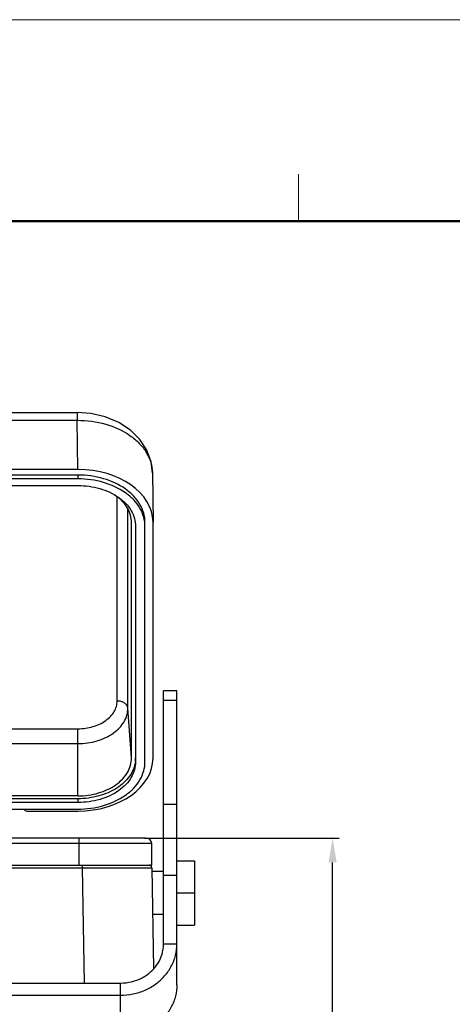
# Model space of a CAD drawing. Units: millimetres. Extents: x 3451 to 4193, y 481 to 1006.
# Drawn here: x 3646 to 3727, y 822 to 1006 of the extents above; entities that cross this region are included whole.
import ezdxf

# ---------------------------------------------------------------- set-up
doc = ezdxf.new("R2010")
doc.units = ezdxf.units.MM
doc.header["$LTSCALE"] = 65.395
doc.header["$PDMODE"] = 3
doc.header["$PDSIZE"] = 8
doc.layers.get('0').update_dxf_attribs({"linetype": 'CONTINUOUS', "lineweight": 30})
doc.layers.get('Defpoints').update_dxf_attribs({"linetype": 'CONTINUOUS'})
doc.layers.add('Dim', color=3, linetype='CONTINUOUS', lineweight=15)
doc.layers.add('图框', color=7, linetype='CONTINUOUS', lineweight=20)
doc.styles.add('Romans字体', font='romans.shx', dxfattribs={"width": 0.75})
doc.dimstyles.new('01', dxfattribs={"dimtxt": 5, "dimasz": 4.5, "dimexe": 1.2, "dimexo": 0.2, "dimgap": 0.5, "dimtad": 1, "dimdsep": 46, "dimtxsty": 'Romans字体', "dimcen": 0, "dimclrd": 1, "dimclre": 6, "dimclrt": 4, "dimazin": 2, "dimtfac": 1, "dimtofl": 0, "dimtmove": 0, "dimatfit": 3, "dimfxl": 1, "dimtolj": 1, "dimtzin": 0, "dimarcsym": 0})

# ---------------------------------------------------------------- blocks, each defined once
blk = doc.blocks.new('A4图框-NEW')
at = {"layer": '图框', "color": 1, "lineweight": 18}
blk.add_line((833.413, 690.535), (1130.412, 690.535), dxfattribs=at)
at = {"layer": '图框', "color": 6}
blk.add_line((932.483, 679.035), (932.483, 675.535), dxfattribs=at)
at = {"layer": '图框', "lineweight": 50}
blk.add_line((836.913, 675.535), (1126.929, 675.535), dxfattribs=at)
blk = doc.blocks.new('*D6')
at = {"color": 6, "lineweight": -2, "transparency": 16777216}
for p, q in [((3669.72, 853.39), (3705.93, 853.39)), ((3672.86, 754.39), (3705.93, 754.39))]:
    blk.add_line(p, q, dxfattribs=at)
at = {"color": 1, "lineweight": -2, "transparency": 16777216}
blk.add_line((3704.73, 758.89), (3704.73, 848.89), dxfattribs=at)
at = {"color": 1, "transparency": 16777216}
for points in [[(3703.98, 848.89), (3705.48, 848.89), (3704.73, 853.39)], [(3703.98, 758.89), (3705.48, 758.89), (3704.73, 754.39)]]:
    blk.add_solid(points, dxfattribs=at)
at = {"layer": 'Defpoints', "color": 0, "transparency": 16777216}
for p in [(3669.52, 853.39), (3704.73, 853.39), (3672.66, 754.39)]:
    blk.add_point(p, dxfattribs=at)
at = {"color": 4, "transparency": 16777216, "insert": (3701.73, 803.89), "char_height": 5, "attachment_point": 5, "rotation": 90, "style": 'Romans字体'}
blk.add_mtext('\\A1;99', dxfattribs=at)

msp = doc.modelspace()

# ---------------------------------------------------------------- linework, layer by layer
for p, q in [((3610.347, 932.668), (3657.146, 932.668)), ((3657.146, 932.668), (3657.146, 931.235)), ((3622.757, 931.235), (3657.146, 931.235)), ((3657.26, 922.091), (3657.146, 931.235)), ((3657.26, 921.031), (3611.257, 921.031)), ((3657.26, 922.091), (3622.757, 922.091)), ((3657.26, 921.031), (3657.26, 920.323)), ((3671.146, 921.422), (3671.26, 912.192)), ((3607.156, 919.086), (3657.26, 919.086)), ((3657.26, 920.323), (3611.257, 920.323)), ((3664.576, 878.955), (3664.576, 916.993)), ((3666.573, 877.615), (3666.573, 914.718)), ((3667.26, 912.192), (3667.233, 912.56)), ((3667.26, 912.192), (3667.246, 912.561)), ((3667.26, 868.348), (3667.26, 912.192)), ((3671.26, 868.348), (3671.26, 912.192)), ((3668.01, 911.484), (3668.01, 867.64)), ((3669.76, 867.64), (3669.76, 911.484)), ((3675.704, 880.859), (3673.204, 880.859)), ((3673.204, 833.666), (3673.204, 880.858)), ((3675.704, 826.095), (3675.704, 880.858)), ((3673.204, 879.094), (3675.704, 879.094)), ((3667.26, 868.348), (3666.573, 877.615)), ((3553.252, 873.782), (3657.26, 873.782)), ((3657.26, 861.276), (3657.26, 873.782)), ((3553.252, 871.029), (3657.26, 871.029)), ((3657.26, 861.276), (3553.252, 861.276)), ((3657.26, 860.746), (3553.252, 860.746)), ((3657.26, 860.746), (3657.26, 860.039)), ((3657.26, 860.039), (3553.252, 860.039)), ((3553.252, 858.801), (3657.26, 858.801)), ((3647.759, 858.448), (3657.26, 858.448)), ((3673.204, 859.731), (3675.704, 859.731)), ((3670.006, 853.389), (3540.506, 853.389)), ((3657.513, 848.389), (3657.513, 853.389)), ((3671.006, 852.389), (3539.506, 852.389)), ((3671.006, 848.389), (3671.006, 852.389)), ((3539.506, 848.389), (3671.006, 848.389)), ((3616.866, 847.898), (3658.026, 847.898)), ((3658.026, 848.389), (3658.026, 847.898)), ((3658.026, 847.898), (3658.401, 826.409)), ((3671.024, 847.898), (3671.352, 829.115)), ((3675.704, 849.189), (3679.006, 849.189)), ((3679.006, 849.189), (3679.006, 837.189)), ((3673.204, 847.189), (3671.036, 847.189)), ((3673.204, 846.509), (3675.704, 846.509)), ((3675.704, 843.189), (3679.006, 843.189)), ((3673.204, 839.189), (3671.176, 839.189)), ((3675.704, 837.189), (3679.006, 837.189)), ((3675.704, 833.666), (3673.204, 833.666)), ((3638.256, 826.409), (3665.204, 826.409)), ((3665.204, 816.569), (3665.204, 826.409)), ((3638.256, 824.14), (3665.204, 824.14))]:
    msp.add_line(p, q)
msp.add_lwpolyline([(3671.146, 921.416), (3670.888, 923.509), (3670.112, 925.646), (3668.824, 927.636), (3667.056, 929.389), (3664.868, 930.824), (3662.357, 931.872), (3659.643, 932.491), (3657.146, 932.668)])
for centre, radius, start, end in [((3664.116, 921.334), 7.03, 0.71951, 1.58358), ((3662.604, 868.349), 5.406, 352.57505, 359.983), ((3670.006, 852.389), 1, 0, 90), ((3670.524, 847.889), 0.5, 0.9999, 89.99415)]:
    msp.add_arc(centre, radius, start, end)
for centre, major_axis, ratio, start_param, end_param in [((3657.259, 912.191), (14.001, 0.002), 0.7071068, 0.0088317, 1.570644), ((3657.259, 868.348), (14.001, -0.002), 0.7071068, -1.570644, 0.0000762), ((3647.759, 858.801), (0.5, 0), 0.7071337, 3.1415927, 4.712389)]:
    msp.add_ellipse(centre, major_axis=major_axis, ratio=ratio, start_param=start_param, end_param=end_param)
for points, knots in [([(3657.146, 931.235), (3658.927, 931.238), (3662.384, 930.786), (3666.292, 929.047), (3668.711, 927.037), (3670.049, 925.345), (3670.905, 923.488), (3671.126, 922.173), (3671.144, 921.528)], [0, 0, 0, 0, 0.2862911, 0.5525633, 0.674654, 0.7887922, 0.8963375, 1, 1, 1, 1]), ([(3669.76, 912.192), (3669.76, 912.772), (3669.592, 913.961), (3668.854, 915.647), (3667.671, 917.186), (3665.51, 919.021), (3661.99, 920.612), (3658.87, 921.031), (3657.26, 921.031)], [0, 0, 0, 0, 0.1035068, 0.2107607, 0.3246238, 0.4465577, 0.7130248, 1, 1, 1, 1]), ([(3669.76, 911.484), (3669.76, 912.065), (3669.592, 913.253), (3668.854, 914.939), (3667.671, 916.479), (3665.51, 918.313), (3661.99, 919.904), (3658.87, 920.323), (3657.26, 920.323)], [0, 0, 0, 0, 0.1035068, 0.2107607, 0.3246238, 0.4465577, 0.7130248, 1, 1, 1, 1]), ([(3657.26, 919.086), (3658.644, 919.086), (3661.328, 918.726), (3664.355, 917.357), (3666.214, 915.78), (3667.231, 914.456), (3667.865, 913.006), (3668.01, 911.984), (3668.01, 911.484)], [0, 0, 0, 0, 0.2869769, 0.5534431, 0.6753722, 0.7892426, 0.8964828, 1, 1, 1, 1]), ([(3667.246, 912.561), (3667.212, 913.016), (3667.014, 913.941), (3666.354, 915.236), (3665.363, 916.409), (3664.535, 917.062), (3664.084, 917.361)], [0, 0, 0, 0, 0.2306988, 0.4710015, 0.7266483, 1, 1, 1, 1]), ([(3657.26, 873.782), (3658.202, 873.782), (3660.029, 874.027), (3662.09, 874.959), (3663.354, 876.033), (3664.046, 876.934), (3664.477, 877.92), (3664.576, 878.615), (3664.576, 878.955)], [0, 0, 0, 0, 0.2869997, 0.5536126, 0.6755822, 0.7894054, 0.8965898, 1, 1, 1, 1]), ([(3666.573, 877.615), (3666.56, 877.797), (3666.417, 878.18), (3665.95, 878.613), (3665.31, 878.892), (3664.825, 878.955), (3664.576, 878.955)], [0, 0, 0, 0, 0.2101232, 0.4465455, 0.7136168, 1, 1, 1, 1]), ([(3657.26, 871.029), (3658.459, 871.029), (3660.785, 871.341), (3663.408, 872.527), (3665.018, 873.895), (3665.899, 875.042), (3666.448, 876.298), (3666.573, 877.182), (3666.573, 877.615)], [0, 0, 0, 0, 0.2869997, 0.5536123, 0.6755818, 0.7894056, 0.8965897, 1, 1, 1, 1]), ([(3657.26, 861.276), (3658.549, 861.276), (3661.046, 861.612), (3663.863, 862.886), (3665.591, 864.354), (3666.536, 865.585), (3667.125, 866.933), (3667.26, 867.883), (3667.26, 868.348)], [0, 0, 0, 0, 0.2871626, 0.5536949, 0.675596, 0.789387, 0.89656, 1, 1, 1, 1]), ([(3667.965, 867.651), (3667.903, 867.179), (3667.649, 866.227), (3666.913, 864.904), (3665.851, 863.707), (3664.005, 862.291), (3661.108, 861.069), (3658.567, 860.746), (3657.26, 860.746)], [0, 0, 0, 0, 0.1034897, 0.2117018, 0.3267058, 0.4494279, 0.7155714, 1, 1, 1, 1]), ([(3657.26, 858.801), (3658.871, 858.801), (3661.993, 859.221), (3665.513, 860.813), (3667.674, 862.649), (3668.855, 864.188), (3669.592, 865.873), (3669.76, 867.06), (3669.76, 867.64)], [0, 0, 0, 0, 0.2871664, 0.5536955, 0.6755965, 0.7893891, 0.8965665, 1, 1, 1, 1]), ([(3668.01, 867.64), (3668.01, 867.141), (3667.865, 866.12), (3667.232, 864.671), (3666.216, 863.347), (3664.358, 861.769), (3661.33, 860.4), (3658.645, 860.039), (3657.26, 860.039)], [0, 0, 0, 0, 0.1034382, 0.2106125, 0.3244036, 0.4463053, 0.712838, 1, 1, 1, 1]), ([(3658.026, 847.898), (3658.87, 847.898), (3660.528, 847.899), (3662.935, 847.901), (3664.997, 847.901), (3666.245, 847.901), (3666.743, 847.901)], [0, 0, 0, 0, 2.5329217, 4.9736884, 7.2215312, 8.7174716, 8.7174716, 8.7174716, 8.7174716]), ([(3667.217, 847.902), (3667.756, 847.902), (3668.695, 847.902), (3669.881, 847.9), (3670.611, 847.901), (3670.941, 847.899), (3671.024, 847.898)], [0, 0, 0, 0, 1.6165454, 2.8177857, 3.557519, 3.8066337, 3.8066337, 3.8066337, 3.8066337]), ([(3665.204, 826.409), (3665.899, 826.409), (3667.287, 826.573), (3669.23, 827.299), (3670.907, 828.458), (3672.2, 829.977), (3673.017, 831.752), (3673.204, 833.034), (3673.204, 833.666)], [0, 0, 0, 0, 2.0852691, 4.1464549, 6.1652475, 8.1339533, 10.0582295, 11.9563808, 11.9563808, 11.9563808, 11.9563808]), ([(3672.527, 826.84), (3672.842, 827.118), (3673.656, 827.932), (3674.735, 829.482), (3675.525, 831.516), (3675.704, 832.955), (3675.704, 833.666)], [0, 0, 0, 0, 1.2591358, 3.4458451, 5.6109917, 7.7449616, 7.7449616, 7.7449616, 7.7449616]), ([(3665.204, 824.14), (3665.986, 824.14), (3667.552, 824.299), (3669.78, 825.004), (3671.422, 825.936), (3672.278, 826.619), (3672.527, 826.84)], [0, 0, 0, 0, 2.3464127, 4.6825304, 6.9633409, 7.9631866, 7.9631866, 7.9631866, 7.9631866]), ([(3675.704, 826.095), (3675.704, 825.384), (3675.525, 823.945), (3674.735, 821.91), (3673.465, 820.086), (3671.788, 818.572), (3669.78, 817.433), (3667.552, 816.728), (3665.986, 816.569), (3665.204, 816.569)], [0, 0, 0, 0, 2.1339699, 4.2991165, 6.4858257, 8.7413136, 11.0221241, 13.3582418, 15.7046545, 15.7046545, 15.7046545, 15.7046545])]:
    msp.add_open_spline(points, degree=3, knots=knots)
msp.add_open_spline([(3666.743, 847.901), (3666.901, 847.901), (3667.059, 847.902), (3667.217, 847.902)], degree=3)

# ---------------------------------------------------------------- block references
at = {"layer": 'Dim', "xscale": 2.5, "yscale": 2.5, "zscale": 2.5}
msp.add_blockref('A4图框-NEW', (1367.135, -720.473), dxfattribs=at)

# ---------------------------------------------------------------- dimensions: what is measured, and where the dimension line sits
dim = msp.add_linear_dim(base=(3704.729, 853.389), p1=(3672.656, 754.389), p2=(3669.518, 853.389), angle=90, dimstyle='01')
dim.commit()
dim.dimension.update_dxf_attribs({"geometry": '*D6', "text_midpoint": (3701.729, 803.889)})

doc.saveas('drawing.dxf')
